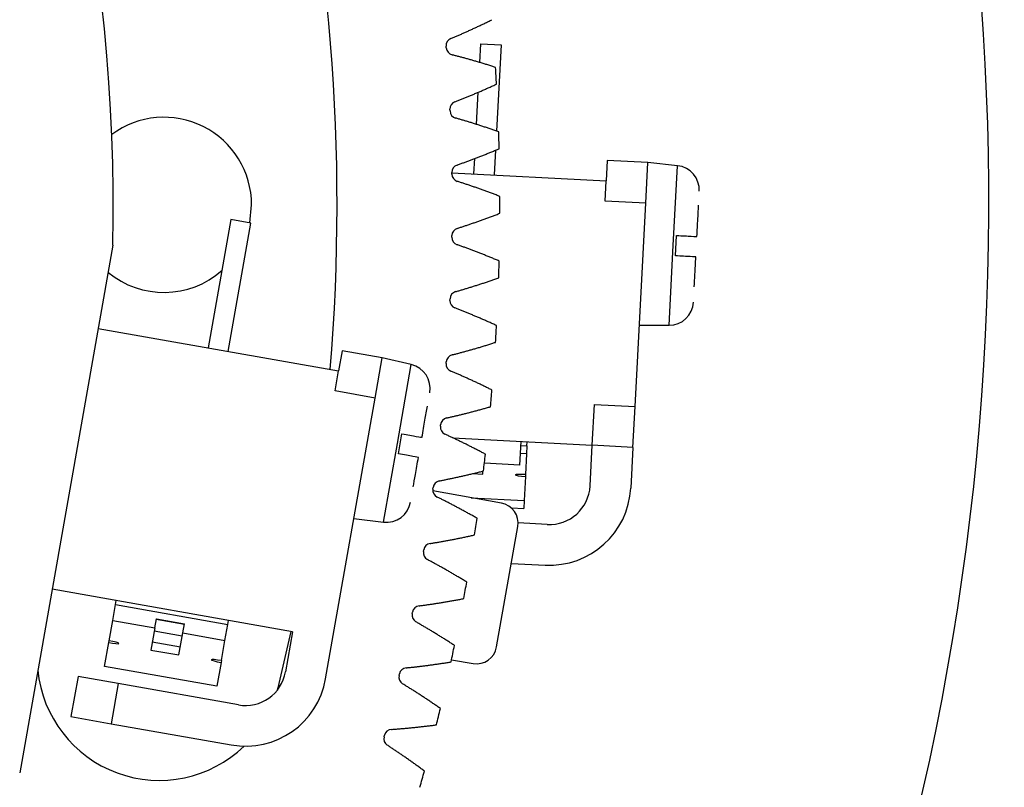
# Model space of a CAD drawing. Units: millimetres. Extents: x 12216 to 12513, y -7597 to -7387.
# Drawn here: x 12319 to 12329, y -7487 to -7479 of the extents above; entities that cross this region are included whole.
import ezdxf

# ---------------------------------------------------------------- set-up
doc = ezdxf.new("R2010")
doc.units = ezdxf.units.MM
doc.header["$LTSCALE"] = 10

msp = doc.modelspace()

# ---------------------------------------------------------------- linework, layer by layer
at = {"color": 7, "linetype": 'Continuous', "lineweight": 25}
for p, q in [((12323.36386, -7479.18602), (12323.36256, -7479.16872)), ((12323.71951, -7479.34072), (12323.72996, -7479.14135)), ((12323.72996, -7479.14135), (12323.94567, -7479.15266)), ((12323.94567, -7479.15266), (12323.89766, -7480.06859)), ((12323.6851, -7479.99728), (12323.70299, -7479.65598)), ((12323.40366, -7479.85467), (12323.40288, -7479.83734)), ((12323.65761, -7480.52186), (12323.66615, -7480.35892)), ((12323.88709, -7480.27026), (12323.87332, -7480.53316)), ((12325.07099, -7480.37963), (12325.05969, -7480.59534)), ((12325.5024, -7480.40224), (12325.07099, -7480.37963)), ((12325.47979, -7480.83365), (12325.5024, -7480.40224)), ((12325.81707, -7480.43531), (12325.5024, -7480.40224)), ((12323.42344, -7480.52422), (12323.42318, -7480.50686)), ((12323.42322, -7480.50957), (12325.05969, -7480.59534)), ((12325.04838, -7480.81104), (12325.05969, -7480.59534)), ((12321.2783, -7481.04176), (12321.29821, -7480.85046)), ((12325.47979, -7480.83365), (12325.04838, -7480.81104)), ((12325.36675, -7482.99069), (12325.47979, -7480.83365)), ((12321.07878, -7481.00658), (12320.83873, -7482.36797)), ((12321.05145, -7482.40548), (12321.2915, -7481.04408)), ((12321.2915, -7481.04408), (12321.07878, -7481.00658)), ((12323.42318, -7481.19405), (12323.42344, -7481.1767)), ((12325.79666, -7481.391), (12325.80796, -7481.17529)), ((12319.82454, -7481.27827), (12318.83786, -7486.87402)), ((12323.40288, -7481.86358), (12323.40366, -7481.84624)), ((12325.41196, -7482.12787), (12325.72836, -7482.12787)), ((12319.66878, -7482.16168), (12322.2214, -7482.61178)), ((12322.2589, -7482.39906), (12322.2214, -7482.61178)), ((12322.68434, -7482.47407), (12322.2589, -7482.39906)), ((12322.60933, -7482.89951), (12322.68434, -7482.47407)), ((12322.99263, -7482.54525), (12322.68434, -7482.47407)), ((12323.36256, -7482.5322), (12323.36386, -7482.51489)), ((12322.18389, -7482.82449), (12322.2214, -7482.61178)), ((12322.60933, -7482.89951), (12322.18389, -7482.82449)), ((12322.08421, -7485.87757), (12322.60933, -7482.89951)), ((12324.91273, -7483.39949), (12324.93534, -7482.96808)), ((12324.93534, -7482.96808), (12325.36675, -7482.99069)), ((12325.34414, -7483.4221), (12325.36675, -7482.99069)), ((12323.30226, -7483.19931), (12323.30407, -7483.18205)), ((12322.85591, -7483.49132), (12322.89341, -7483.2786)), ((12323.43244, -7483.32191), (12324.91273, -7483.39949)), ((12324.14465, -7483.61014), (12324.15776, -7483.35992)), ((12324.22021, -7483.40645), (12324.22248, -7483.36331)), ((12324.21571, -7483.49238), (12324.20429, -7483.71023)), ((12324.22021, -7483.40645), (12324.21571, -7483.49238)), ((12324.89012, -7483.8309), (12324.91273, -7483.39949)), ((12325.34414, -7483.4221), (12324.91273, -7483.39949)), ((12325.34414, -7483.4221), (12325.32153, -7483.8535)), ((12324.14465, -7483.61014), (12323.76887, -7483.59044)), ((12323.64325, -7483.70035), (12323.7503, -7483.70596)), ((12323.7503, -7483.70596), (12323.75196, -7483.67423)), ((12324.20327, -7483.7297), (12324.18985, -7483.9859)), ((12324.20429, -7483.71023), (12324.20327, -7483.7297)), ((12323.94832, -7484.01294), (12323.22183, -7483.88484)), ((12323.22203, -7483.86432), (12323.22436, -7483.84713)), ((12323.62794, -7483.95645), (12324.18985, -7483.9859)), ((12324.18985, -7483.9859), (12324.18534, -7484.07183)), ((12324.0552, -7484.06501), (12324.18534, -7484.07183)), ((12322.38428, -7484.17582), (12322.69832, -7484.21438)), ((12324.4361, -7484.23969), (12324.1268, -7484.22349)), ((12323.89849, -7485.53948), (12324.12353, -7484.26317)), ((12323.12194, -7484.52664), (12323.12478, -7484.50952)), ((12324.05492, -7484.65231), (12324.41349, -7484.6711)), ((12321.73379, -7485.37712), (12319.18117, -7484.92702)), ((12319.85437, -7485.08959), (12319.86187, -7485.04705)), ((12319.82448, -7485.25907), (12319.85437, -7485.08959)), ((12319.85437, -7485.08959), (12321.04559, -7485.29963)), ((12323.00208, -7485.18566), (12323.00543, -7485.16863)), ((12319.7866, -7485.4739), (12319.82448, -7485.25907)), ((12319.82448, -7485.25907), (12320.27119, -7485.33784)), ((12320.27119, -7485.33784), (12320.28848, -7485.23979)), ((12320.28747, -7485.2455), (12320.58528, -7485.29801)), ((12320.5853, -7485.29792), (12320.28749, -7485.24541)), ((12320.28848, -7485.23979), (12320.58629, -7485.2923)), ((12321.04559, -7485.29963), (12321.05309, -7485.25709)), ((12320.27119, -7485.33784), (12320.22993, -7485.57187)), ((12320.56288, -7485.42508), (12320.26507, -7485.37257)), ((12320.569, -7485.39035), (12320.58629, -7485.2923)), ((12321.01571, -7485.46911), (12321.04559, -7485.29963)), ((12321.71642, -7485.37405), (12321.57663, -7485.97146)), ((12321.73379, -7485.37712), (12321.65878, -7485.80255)), ((12319.78322, -7485.4931), (12319.7866, -7485.4739)), ((12320.52773, -7485.62438), (12320.569, -7485.39035)), ((12320.569, -7485.39035), (12321.01571, -7485.46911)), ((12320.97783, -7485.68394), (12321.01571, -7485.46911)), ((12319.73867, -7485.74575), (12319.78322, -7485.4931)), ((12320.22993, -7485.57187), (12320.52773, -7485.62438)), ((12320.54267, -7485.53964), (12320.24487, -7485.48713)), ((12320.97783, -7485.68394), (12320.97444, -7485.70315)), ((12323.41948, -7485.67435), (12323.64826, -7485.71469)), ((12320.92989, -7485.9558), (12319.73867, -7485.74575)), ((12320.97444, -7485.70315), (12320.92989, -7485.9558)), ((12319.45658, -7485.85291), (12319.38156, -7486.27835)), ((12319.88201, -7485.92793), (12319.45658, -7485.85291)), ((12322.86256, -7485.84081), (12322.86642, -7485.82388)), ((12319.88201, -7485.92793), (12319.807, -7486.35336)), ((12321.15832, -7486.15297), (12319.88201, -7485.92793)), ((12321.57663, -7485.97146), (12321.56947, -7485.9989)), ((12319.38156, -7486.27835), (12319.807, -7486.35336)), ((12319.807, -7486.35336), (12321.08331, -7486.57841)), ((12322.7035, -7486.49148), (12322.70787, -7486.47468))]:
    msp.add_line(p, q, dxfattribs=at)
at = {"color": 8, "linetype": 'Continuous', "lineweight": 25}
for p, q in [((12325.77271, -7481.28159), (12325.81707, -7480.43531)), ((12325.72836, -7482.12787), (12325.77271, -7481.28159)), ((12322.84548, -7483.37981), (12322.99263, -7482.54525)), ((12322.69832, -7484.21438), (12322.84548, -7483.37981)), ((12324.21571, -7483.49238), (12324.151, -7483.48899)), ((12324.1555, -7483.40306), (12324.22021, -7483.40645))]:
    msp.add_line(p, q, dxfattribs=at)
at = {"color": 7, "linetype": 'Continuous', "lineweight": 25, "flags": 128}
for points in [[(12324.20429, -7483.71023), (12324.16298, -7483.7088), (12324.12788, -7483.70908), (12324.10434, -7483.71102), (12324.09593, -7483.71431), (12324.10395, -7483.71847), (12324.12716, -7483.72285), (12324.16204, -7483.7268), (12324.20327, -7483.7297)], [(12319.78322, -7485.4931), (12319.82405, -7485.49955), (12319.85892, -7485.50355), (12319.88253, -7485.5045), (12319.89127, -7485.50225), (12319.88382, -7485.49715), (12319.86132, -7485.48997), (12319.82718, -7485.4818), (12319.7866, -7485.4739)], [(12320.97783, -7485.68394), (12320.937, -7485.6775), (12320.90212, -7485.67349), (12320.87852, -7485.67254), (12320.86978, -7485.67479), (12320.87722, -7485.67989), (12320.89973, -7485.68707), (12320.93387, -7485.69524), (12320.97444, -7485.70315)]]:
    msp.add_lwpolyline(points, dxfattribs=at)
at = {"color": 7, "linetype": 'Continuous', "lineweight": 25}
for radius in [34.56, 34.344]:
    msp.add_circle((12301.03741, -7480.85046), radius, dxfattribs=at)
for centre, radius, start, end in [((12301.03741, -7480.85046), 28.08, 180, 68.805292), ((12301.03741, -7480.85046), 18.792, 358.695506, 54.011075), ((12301.03741, -7480.85046), 21.168, 355.269282, 14), ((12323.44441, -7479.16255), 0.08208, 112.78794, 184.307923), ((12323.44571, -7479.17992), 0.08208, 184.263505, 255.783488), ((12301.03741, -7480.85046), 22.896, 3.205526, 3.651617), ((12323.48488, -7479.83362), 0.08208, 111.073655, 182.593638), ((12320.36941, -7480.85046), 0.9288, 0, 126.6766), ((12323.48566, -7479.85102), 0.08208, 182.549219, 254.069202), ((12301.03741, -7480.85046), 22.896, 1.49124, 1.937331), ((12323.50525, -7480.5056), 0.08208, 109.359369, 180.879352), ((12325.78997, -7480.69309), 0.2592, 357, 84), ((12323.50551, -7480.52302), 0.08208, 180.834934, 252.354917), ((12301.03741, -7480.85046), 22.896, 359.776954, 0.223046), ((12323.50525, -7481.19531), 0.08208, 179.120648, 250.640631), ((12323.50551, -7481.17789), 0.08208, 107.645083, 179.165066), ((12301.03741, -7480.85046), 22.896, 358.062669, 358.50876), ((12320.36941, -7480.85046), 0.9288, 230.149225, 311.382235), ((12323.48566, -7481.84989), 0.08208, 105.930798, 177.450781), ((12323.48488, -7481.86729), 0.08208, 177.406362, 248.926345), ((12325.72836, -7481.86867), 0.2592, 270, 357), ((12301.03741, -7480.85046), 22.896, 356.348383, 356.794474), ((12323.44571, -7482.52099), 0.08208, 104.216512, 175.736495), ((12322.93432, -7482.7978), 0.2592, 350, 77), ((12323.44441, -7482.53836), 0.08208, 175.692077, 247.21206), ((12301.03741, -7480.85046), 22.896, 354.634097, 355.080188), ((12323.38571, -7483.1906), 0.08208, 102.502226, 174.022209), ((12323.38389, -7483.20792), 0.08208, 173.977791, 245.497774), ((12301.03741, -7480.85046), 22.896, 352.919812, 353.365903), ((12323.3057, -7483.85811), 0.08208, 100.78794, 172.307923), ((12323.30336, -7483.87537), 0.08208, 172.263505, 243.783488), ((12324.45871, -7483.80829), 0.864, 267, 357), ((12324.45871, -7483.80829), 0.432, 267, 357), ((12322.72991, -7483.95711), 0.2592, 263, 350), ((12323.91082, -7484.22566), 0.216, 350, 80), ((12301.03741, -7480.85046), 22.896, 351.205526, 351.651617), ((12323.2029, -7484.54012), 0.08208, 170.549219, 242.069202), ((12323.20576, -7484.52293), 0.08208, 99.073655, 170.593638), ((12301.03741, -7480.85046), 22.896, 349.49124, 349.937331), ((12323.08597, -7485.18446), 0.08208, 97.359369, 168.879352), ((12323.0826, -7485.20156), 0.08208, 168.834934, 240.354917), ((12301.03741, -7480.85046), 22.896, 347.776954, 348.223046), ((12323.68577, -7485.50197), 0.216, 260, 350), ((12320.31913, -7485.65793), 1.296, 185.709097, 313.922958), ((12322.94645, -7485.84212), 0.08208, 95.645083, 167.165066), ((12321.23334, -7485.72754), 0.864, 260, 350), ((12321.23334, -7485.72754), 0.432, 260, 350), ((12322.94257, -7485.8591), 0.08208, 167.120648, 238.640631), ((12301.03741, -7480.85046), 22.896, 346.062669, 346.50876), ((12322.78732, -7486.4953), 0.08208, 93.930798, 165.450781), ((12322.78293, -7486.51216), 0.08208, 165.406362, 236.926345), ((12301.03741, -7480.85046), 22.896, 344.348383, 344.794474)]:
    msp.add_arc(centre, radius, start, end, dxfattribs=at)
for points, knots in [([(12323.41262, -7479.08688), (12323.41824, -7479.08452), (12323.42955, -7479.07975), (12323.44657, -7479.07252), (12323.46373, -7479.06518), (12323.481, -7479.05774), (12323.49838, -7479.0502), (12323.51588, -7479.04256), (12323.53348, -7479.03481), (12323.5512, -7479.02696), (12323.56903, -7479.019), (12323.58698, -7479.01094), (12323.60503, -7479.00277), (12323.62319, -7478.99449), (12323.64146, -7478.98611), (12323.65984, -7478.97762), (12323.67833, -7478.96902), (12323.69692, -7478.96031), (12323.71563, -7478.95149), (12323.73444, -7478.94256), (12323.75336, -7478.93352), (12323.77238, -7478.92437), (12323.79151, -7478.91511), (12323.81074, -7478.90573), (12323.82994, -7478.89631), (12323.84272, -7478.89), (12323.84906, -7478.88686)], [0.28640664, 0.28640664, 0.28640664, 0.28640664, 0.313594265, 0.341113259, 0.368846362, 0.396793573, 0.424954893, 0.453330322, 0.48191986, 0.510723506, 0.539741261, 0.568973124, 0.598419096, 0.628079177, 0.657953367, 0.688041665, 0.718344072, 0.748860588, 0.779591212, 0.810535945, 0.841694787, 0.873067737, 0.904654797, 0.936455964, 0.968471241, 1, 1, 1, 1]), ([(12323.88693, -7479.39222), (12323.8802, -7479.39006), (12323.86662, -7479.38572), (12323.84623, -7479.37927), (12323.82581, -7479.37287), (12323.80552, -7479.36656), (12323.78534, -7479.36034), (12323.76529, -7479.35422), (12323.74536, -7479.3482), (12323.72555, -7479.34227), (12323.70586, -7479.33643), (12323.6863, -7479.33068), (12323.66686, -7479.32502), (12323.64754, -7479.31946), (12323.62835, -7479.31398), (12323.60928, -7479.3086), (12323.59034, -7479.3033), (12323.57152, -7479.29809), (12323.55283, -7479.29296), (12323.53426, -7479.28792), (12323.51582, -7479.28297), (12323.49751, -7479.27811), (12323.47932, -7479.27332), (12323.46126, -7479.26862), (12323.44336, -7479.26401), (12323.43147, -7479.26099), (12323.42555, -7479.25949)], [0.08783342, 0.08783342, 0.08783342, 0.08783342, 0.119362179, 0.151377456, 0.183178623, 0.214765683, 0.246138633, 0.277297475, 0.308242208, 0.338972832, 0.369489348, 0.399791755, 0.429880053, 0.459754243, 0.489414324, 0.518860296, 0.54809216, 0.577109914, 0.605913561, 0.634503098, 0.662878527, 0.691039847, 0.718987058, 0.746720161, 0.774239155, 0.80142678, 0.80142678, 0.80142678, 0.80142678]), ([(12323.45536, -7479.75703), (12323.46105, -7479.75484), (12323.4725, -7479.75041), (12323.48973, -7479.7437), (12323.5071, -7479.73688), (12323.52458, -7479.72996), (12323.54218, -7479.72294), (12323.5599, -7479.71582), (12323.57773, -7479.7086), (12323.59568, -7479.70128), (12323.61374, -7479.69386), (12323.63191, -7479.68634), (12323.6502, -7479.67871), (12323.6686, -7479.67099), (12323.68711, -7479.66315), (12323.70574, -7479.65522), (12323.72448, -7479.64717), (12323.74333, -7479.63903), (12323.76228, -7479.63077), (12323.78135, -7479.62241), (12323.80053, -7479.61394), (12323.81982, -7479.60536), (12323.83922, -7479.59668), (12323.85873, -7479.58788), (12323.8782, -7479.57904), (12323.89116, -7479.57311), (12323.89759, -7479.57016)], [0.28640664, 0.28640664, 0.28640664, 0.28640664, 0.313594265, 0.341113259, 0.368846362, 0.396793573, 0.424954893, 0.453330322, 0.48191986, 0.510723506, 0.539741261, 0.568973124, 0.598419096, 0.628079177, 0.657953367, 0.688041665, 0.718344072, 0.748860588, 0.779591212, 0.810535945, 0.841694787, 0.873067737, 0.904654797, 0.936455964, 0.968471241, 1, 1, 1, 1]), ([(12323.92033, -7480.07643), (12323.91366, -7480.07407), (12323.90022, -7480.06933), (12323.88003, -7480.06227), (12323.85982, -7480.05525), (12323.83972, -7480.04834), (12323.81974, -7480.04153), (12323.79988, -7480.03481), (12323.78013, -7480.02819), (12323.76051, -7480.02167), (12323.74101, -7480.01524), (12323.72162, -7480.00891), (12323.70236, -7480.00268), (12323.68322, -7479.99654), (12323.6642, -7479.99049), (12323.6453, -7479.98453), (12323.62653, -7479.97867), (12323.60788, -7479.9729), (12323.58935, -7479.96722), (12323.57094, -7479.96163), (12323.55265, -7479.95613), (12323.5345, -7479.95071), (12323.51646, -7479.94539), (12323.49855, -7479.94015), (12323.48079, -7479.93501), (12323.46899, -7479.93163), (12323.46313, -7479.92995)], [0.08783342, 0.08783342, 0.08783342, 0.08783342, 0.119362179, 0.151377456, 0.183178623, 0.214765683, 0.246138633, 0.277297475, 0.308242208, 0.338972832, 0.369489348, 0.399791755, 0.429880053, 0.459754243, 0.489414324, 0.518860296, 0.54809216, 0.577109914, 0.605913561, 0.634503098, 0.662878527, 0.691039847, 0.718987058, 0.746720161, 0.774239155, 0.80142678, 0.80142678, 0.80142678, 0.80142678]), ([(12323.47804, -7480.42816), (12323.48379, -7480.42614), (12323.49536, -7480.42206), (12323.51279, -7480.41586), (12323.53035, -7480.40957), (12323.54804, -7480.40317), (12323.56584, -7480.39668), (12323.58376, -7480.3901), (12323.6018, -7480.38342), (12323.61996, -7480.37664), (12323.63823, -7480.36976), (12323.65663, -7480.36279), (12323.67513, -7480.35571), (12323.69376, -7480.34854), (12323.7125, -7480.34126), (12323.73135, -7480.33388), (12323.75032, -7480.32641), (12323.7694, -7480.31883), (12323.7886, -7480.31114), (12323.80791, -7480.30335), (12323.82734, -7480.29546), (12323.84687, -7480.28747), (12323.86652, -7480.27936), (12323.88629, -7480.27115), (12323.90601, -7480.2629), (12323.91915, -7480.25736), (12323.92566, -7480.25461)], [0.28640664, 0.28640664, 0.28640664, 0.28640664, 0.313594265, 0.341113259, 0.368846362, 0.396793573, 0.424954893, 0.453330322, 0.48191986, 0.510723506, 0.539741261, 0.568973124, 0.598419096, 0.628079177, 0.657953367, 0.688041665, 0.718344072, 0.748860588, 0.779591212, 0.810535945, 0.841694787, 0.873067737, 0.904654797, 0.936455964, 0.968471241, 1, 1, 1, 1]), ([(12323.93324, -7480.76133), (12323.92665, -7480.75877), (12323.91335, -7480.75363), (12323.89339, -7480.74597), (12323.87339, -7480.73835), (12323.85351, -7480.73084), (12323.83374, -7480.72343), (12323.81409, -7480.71612), (12323.79455, -7480.70892), (12323.77513, -7480.70181), (12323.75583, -7480.69481), (12323.73665, -7480.6879), (12323.71758, -7480.68109), (12323.69863, -7480.67438), (12323.6798, -7480.66776), (12323.66109, -7480.66125), (12323.6425, -7480.65482), (12323.62403, -7480.6485), (12323.60567, -7480.64226), (12323.58744, -7480.63613), (12323.56933, -7480.63008), (12323.55134, -7480.62413), (12323.53347, -7480.61826), (12323.51573, -7480.61249), (12323.49813, -7480.60682), (12323.48644, -7480.60309), (12323.48063, -7480.60124)], [0.08783342, 0.08783342, 0.08783342, 0.08783342, 0.119362179, 0.151377456, 0.183178623, 0.214765683, 0.246138633, 0.277297475, 0.308242208, 0.338972832, 0.369489348, 0.399791755, 0.429880053, 0.459754243, 0.489414324, 0.518860296, 0.54809216, 0.577109914, 0.605913561, 0.634503098, 0.662878527, 0.691039847, 0.718987058, 0.746720161, 0.774239155, 0.80142678, 0.80142678, 0.80142678, 0.80142678]), ([(12326.02366, -7481.1866), (12326.02704, -7481.12229), (12326.03375, -7480.99421), (12326.03869, -7480.89999), (12326.04114, -7480.85308)], [0, 0, 0, 0, 0.50214067, 1, 1, 1, 1]), ([(12323.48063, -7481.09967), (12323.48644, -7481.09783), (12323.49813, -7481.09409), (12323.51573, -7481.08842), (12323.53347, -7481.08265), (12323.55134, -7481.07679), (12323.56933, -7481.07083), (12323.58744, -7481.06479), (12323.60567, -7481.05865), (12323.62403, -7481.05242), (12323.6425, -7481.04609), (12323.66109, -7481.03967), (12323.6798, -7481.03315), (12323.69863, -7481.02654), (12323.71758, -7481.01982), (12323.73665, -7481.01302), (12323.75583, -7481.00611), (12323.77513, -7480.9991), (12323.79455, -7480.992), (12323.81409, -7480.98479), (12323.83374, -7480.97748), (12323.85351, -7480.97007), (12323.87339, -7480.96256), (12323.89339, -7480.95495), (12323.91335, -7480.94729), (12323.92665, -7480.94215), (12323.93324, -7480.93959)], [0.28640664, 0.28640664, 0.28640664, 0.28640664, 0.313594265, 0.341113259, 0.368846362, 0.396793573, 0.424954893, 0.453330322, 0.48191986, 0.510723506, 0.539741261, 0.568973124, 0.598419096, 0.628079177, 0.657953367, 0.688041665, 0.718344072, 0.748860588, 0.779591212, 0.810535945, 0.841694787, 0.873067737, 0.904654797, 0.936455964, 0.968471241, 1, 1, 1, 1]), ([(12325.80796, -7481.17529), (12325.86861, -7481.17847), (12325.92391, -7481.18137), (12326.00215, -7481.18547), (12326.02366, -7481.1866), (12326.02366, -7481.1866)], [0, 0, 0, 0, 0.5, 0.5, 1, 1, 1, 1]), ([(12323.92566, -7481.44631), (12323.91915, -7481.44355), (12323.90601, -7481.43801), (12323.88629, -7481.42976), (12323.86652, -7481.42155), (12323.84687, -7481.41345), (12323.82734, -7481.40545), (12323.80791, -7481.39756), (12323.7886, -7481.38977), (12323.7694, -7481.38209), (12323.75032, -7481.37451), (12323.73135, -7481.36703), (12323.7125, -7481.35965), (12323.69376, -7481.35238), (12323.67513, -7481.3452), (12323.65663, -7481.33813), (12323.63823, -7481.33115), (12323.61996, -7481.32428), (12323.6018, -7481.3175), (12323.58376, -7481.31082), (12323.56584, -7481.30423), (12323.54804, -7481.29774), (12323.53035, -7481.29135), (12323.51279, -7481.28505), (12323.49536, -7481.27885), (12323.48379, -7481.27477), (12323.47804, -7481.27275)], [0.08783342, 0.08783342, 0.08783342, 0.08783342, 0.119362179, 0.151377456, 0.183178623, 0.214765683, 0.246138633, 0.277297475, 0.308242208, 0.338972832, 0.369489348, 0.399791755, 0.429880053, 0.459754243, 0.489414324, 0.518860296, 0.54809216, 0.577109914, 0.605913561, 0.634503098, 0.662878527, 0.691039847, 0.718987058, 0.746720161, 0.774239155, 0.80142678, 0.80142678, 0.80142678, 0.80142678]), ([(12326.01236, -7481.4023), (12326.01236, -7481.4023), (12325.99098, -7481.40118), (12325.91252, -7481.39707), (12325.85733, -7481.39418), (12325.79666, -7481.391)], [0, 0, 0, 0, 0.5, 0.5, 1, 1, 1, 1]), ([(12325.99571, -7481.7201), (12325.99791, -7481.67799), (12326.00261, -7481.58842), (12326.00898, -7481.46677), (12326.01236, -7481.4023)], [0, 0, 0, 0, 0.47004437, 1, 1, 1, 1]), ([(12323.46313, -7481.77096), (12323.46899, -7481.76929), (12323.48079, -7481.76591), (12323.49855, -7481.76076), (12323.51646, -7481.75553), (12323.5345, -7481.7502), (12323.55265, -7481.74479), (12323.57094, -7481.73929), (12323.58935, -7481.7337), (12323.60788, -7481.72802), (12323.62653, -7481.72224), (12323.6453, -7481.71638), (12323.6642, -7481.71043), (12323.68322, -7481.70438), (12323.70236, -7481.69824), (12323.72162, -7481.692), (12323.74101, -7481.68567), (12323.76051, -7481.67925), (12323.78013, -7481.67272), (12323.79988, -7481.6661), (12323.81974, -7481.65939), (12323.83972, -7481.65257), (12323.85982, -7481.64566), (12323.88003, -7481.63865), (12323.90022, -7481.63159), (12323.91366, -7481.62685), (12323.92033, -7481.62449)], [0.28640664, 0.28640664, 0.28640664, 0.28640664, 0.313594265, 0.341113259, 0.368846362, 0.396793573, 0.424954893, 0.453330322, 0.48191986, 0.510723506, 0.539741261, 0.568973124, 0.598419096, 0.628079177, 0.657953367, 0.688041665, 0.718344072, 0.748860588, 0.779591212, 0.810535945, 0.841694787, 0.873067737, 0.904654797, 0.936455964, 0.968471241, 1, 1, 1, 1]), ([(12323.89759, -7482.13075), (12323.89116, -7482.1278), (12323.8782, -7482.12188), (12323.85873, -7482.11303), (12323.83922, -7482.10424), (12323.81982, -7482.09555), (12323.80053, -7482.08697), (12323.78135, -7482.0785), (12323.76228, -7482.07014), (12323.74333, -7482.06189), (12323.72448, -7482.05374), (12323.70574, -7482.0457), (12323.68711, -7482.03776), (12323.6686, -7482.02993), (12323.6502, -7482.0222), (12323.63191, -7482.01458), (12323.61374, -7482.00705), (12323.59568, -7481.99963), (12323.57773, -7481.99231), (12323.5599, -7481.98509), (12323.54218, -7481.97798), (12323.52458, -7481.97096), (12323.5071, -7481.96404), (12323.48973, -7481.95722), (12323.4725, -7481.9505), (12323.46105, -7481.94608), (12323.45536, -7481.94388)], [0.08783342, 0.08783342, 0.08783342, 0.08783342, 0.119362179, 0.151377456, 0.183178623, 0.214765683, 0.246138633, 0.277297475, 0.308242208, 0.338972832, 0.369489348, 0.399791755, 0.429880053, 0.459754243, 0.489414324, 0.518860296, 0.54809216, 0.577109914, 0.605913561, 0.634503098, 0.662878527, 0.691039847, 0.718987058, 0.746720161, 0.774239155, 0.80142678, 0.80142678, 0.80142678, 0.80142678]), ([(12323.42555, -7482.44143), (12323.43147, -7482.43993), (12323.44336, -7482.4369), (12323.46126, -7482.43229), (12323.47932, -7482.42759), (12323.49751, -7482.42281), (12323.51582, -7482.41794), (12323.53426, -7482.41299), (12323.55283, -7482.40795), (12323.57152, -7482.40283), (12323.59034, -7482.39762), (12323.60928, -7482.39232), (12323.62835, -7482.38693), (12323.64754, -7482.38146), (12323.66686, -7482.37589), (12323.6863, -7482.37023), (12323.70586, -7482.36449), (12323.72555, -7482.35865), (12323.74536, -7482.35271), (12323.76529, -7482.34669), (12323.78534, -7482.34057), (12323.80552, -7482.33436), (12323.82581, -7482.32805), (12323.84623, -7482.32164), (12323.86662, -7482.31519), (12323.8802, -7482.31085), (12323.88693, -7482.30869)], [0.28640664, 0.28640664, 0.28640664, 0.28640664, 0.313594265, 0.341113259, 0.368846362, 0.396793573, 0.424954893, 0.453330322, 0.48191986, 0.510723506, 0.539741261, 0.568973124, 0.598419096, 0.628079177, 0.657953367, 0.688041665, 0.718344072, 0.748860588, 0.779591212, 0.810535945, 0.841694787, 0.873067737, 0.904654797, 0.936455964, 0.968471241, 1, 1, 1, 1]), ([(12323.84906, -7482.81405), (12323.84272, -7482.81091), (12323.82994, -7482.8046), (12323.81074, -7482.79518), (12323.79151, -7482.7858), (12323.77238, -7482.77654), (12323.75336, -7482.76739), (12323.73444, -7482.75835), (12323.71563, -7482.74942), (12323.69692, -7482.7406), (12323.67833, -7482.7319), (12323.65984, -7482.7233), (12323.64146, -7482.71481), (12323.62319, -7482.70642), (12323.60503, -7482.69815), (12323.58698, -7482.68998), (12323.56903, -7482.68192), (12323.5512, -7482.67396), (12323.53348, -7482.66611), (12323.51588, -7482.65836), (12323.49838, -7482.65071), (12323.481, -7482.64317), (12323.46373, -7482.63573), (12323.44657, -7482.62839), (12323.42955, -7482.62116), (12323.41824, -7482.6164), (12323.41262, -7482.61404)], [0.08783342, 0.08783342, 0.08783342, 0.08783342, 0.119362179, 0.151377456, 0.183178623, 0.214765683, 0.246138633, 0.277297475, 0.308242208, 0.338972832, 0.369489348, 0.399791755, 0.429880053, 0.459754243, 0.489414324, 0.518860296, 0.54809216, 0.577109914, 0.605913561, 0.634503098, 0.662878527, 0.691039847, 0.718987058, 0.746720161, 0.774239155, 0.80142678, 0.80142678, 0.80142678, 0.80142678]), ([(12323.10613, -7483.31611), (12323.11731, -7483.25269), (12323.13959, -7483.12638), (12323.15597, -7483.03347), (12323.16413, -7482.98721)], [0, 0, 0, 0, 0.50214067, 1, 1, 1, 1]), ([(12323.36794, -7483.11047), (12323.37389, -7483.10915), (12323.38587, -7483.10648), (12323.40391, -7483.1024), (12323.4221, -7483.09825), (12323.44042, -7483.09401), (12323.45887, -7483.08969), (12323.47745, -7483.08529), (12323.49616, -7483.08081), (12323.515, -7483.07625), (12323.53396, -7483.07161), (12323.55305, -7483.06688), (12323.57227, -7483.06206), (12323.59162, -7483.05716), (12323.61109, -7483.05218), (12323.6307, -7483.0471), (12323.65042, -7483.04195), (12323.67027, -7483.0367), (12323.69025, -7483.03136), (12323.71035, -7483.02593), (12323.73058, -7483.02042), (12323.75093, -7483.01481), (12323.77141, -7483.00911), (12323.79201, -7483.00332), (12323.81258, -7482.99748), (12323.82628, -7482.99355), (12323.83308, -7482.9916)], [0.28640664, 0.28640664, 0.28640664, 0.28640664, 0.313594265, 0.341113259, 0.368846362, 0.396793573, 0.424954893, 0.453330322, 0.48191986, 0.510723506, 0.539741261, 0.568973124, 0.598419096, 0.628079177, 0.657953367, 0.688041665, 0.718344072, 0.748860588, 0.779591212, 0.810535945, 0.841694787, 0.873067737, 0.904654797, 0.936455964, 0.968471241, 1, 1, 1, 1]), ([(12322.89341, -7483.2786), (12322.95323, -7483.28915), (12323.00776, -7483.29876), (12323.08491, -7483.31237), (12323.10613, -7483.31611), (12323.10613, -7483.31611)], [0, 0, 0, 0, 0.5, 0.5, 1, 1, 1, 1]), ([(12323.78011, -7483.49559), (12323.77387, -7483.49227), (12323.76128, -7483.48557), (12323.74237, -7483.47558), (12323.72343, -7483.46564), (12323.70458, -7483.45581), (12323.68584, -7483.44609), (12323.6672, -7483.43649), (12323.64867, -7483.427), (12323.63024, -7483.41763), (12323.61191, -7483.40837), (12323.59369, -7483.39922), (12323.57557, -7483.39018), (12323.55756, -7483.38126), (12323.53965, -7483.37244), (12323.52185, -7483.36374), (12323.50416, -7483.35514), (12323.48658, -7483.34665), (12323.4691, -7483.33827), (12323.45173, -7483.33), (12323.43447, -7483.32184), (12323.41732, -7483.31378), (12323.40028, -7483.30583), (12323.38335, -7483.29798), (12323.36655, -7483.29024), (12323.35539, -7483.28514), (12323.34985, -7483.28261)], [0.08783342, 0.08783342, 0.08783342, 0.08783342, 0.119362179, 0.151377456, 0.183178623, 0.214765683, 0.246138633, 0.277297475, 0.308242208, 0.338972832, 0.369489348, 0.399791755, 0.429880053, 0.459754243, 0.489414324, 0.518860296, 0.54809216, 0.577109914, 0.605913561, 0.634503098, 0.662878527, 0.691039847, 0.718987058, 0.746720161, 0.774239155, 0.80142678, 0.80142678, 0.80142678, 0.80142678]), ([(12323.06862, -7483.52883), (12323.06862, -7483.52883), (12323.04754, -7483.52511), (12322.97017, -7483.51147), (12322.91574, -7483.50187), (12322.85591, -7483.49132)], [0, 0, 0, 0, 0.5, 0.5, 1, 1, 1, 1]), ([(12323.01336, -7483.84222), (12323.02068, -7483.8007), (12323.03626, -7483.71237), (12323.05741, -7483.5924), (12323.06862, -7483.52883)], [0, 0, 0, 0, 0.47004437, 1, 1, 1, 1]), ([(12323.29034, -7483.77748), (12323.29633, -7483.77634), (12323.30838, -7483.77403), (12323.32653, -7483.7705), (12323.34484, -7483.76689), (12323.36328, -7483.7632), (12323.38185, -7483.75944), (12323.40055, -7483.7556), (12323.41939, -7483.75168), (12323.43835, -7483.74768), (12323.45745, -7483.74361), (12323.47667, -7483.73945), (12323.49603, -7483.73521), (12323.51551, -7483.73089), (12323.53513, -7483.72649), (12323.55487, -7483.72201), (12323.57474, -7483.71744), (12323.59474, -7483.71279), (12323.61487, -7483.70805), (12323.63513, -7483.70323), (12323.65551, -7483.69832), (12323.67602, -7483.69333), (12323.69666, -7483.68824), (12323.71742, -7483.68307), (12323.73816, -7483.67785), (12323.75197, -7483.67433), (12323.75882, -7483.67258)], [0.28640664, 0.28640664, 0.28640664, 0.28640664, 0.313594265, 0.341113259, 0.368846362, 0.396793573, 0.424954893, 0.453330322, 0.48191986, 0.510723506, 0.539741261, 0.568973124, 0.598419096, 0.628079177, 0.657953367, 0.688041665, 0.718344072, 0.748860588, 0.779591212, 0.810535945, 0.841694787, 0.873067737, 0.904654797, 0.936455964, 0.968471241, 1, 1, 1, 1]), ([(12323.6908, -7484.17477), (12323.68466, -7484.17125), (12323.67228, -7484.16419), (12323.65368, -7484.15364), (12323.63504, -7484.14313), (12323.6165, -7484.13274), (12323.59806, -7484.12247), (12323.57971, -7484.11231), (12323.56147, -7484.10227), (12323.54333, -7484.09235), (12323.52528, -7484.08255), (12323.50734, -7484.07286), (12323.4895, -7484.06328), (12323.47177, -7484.05382), (12323.45413, -7484.04448), (12323.4366, -7484.03524), (12323.41918, -7484.02612), (12323.40185, -7484.01711), (12323.38464, -7484.00821), (12323.36752, -7483.99943), (12323.35051, -7483.99075), (12323.33361, -7483.98218), (12323.31682, -7483.97372), (12323.30013, -7483.96537), (12323.28357, -7483.95714), (12323.27257, -7483.9517), (12323.2671, -7483.94901)], [0.08783342, 0.08783342, 0.08783342, 0.08783342, 0.119362179, 0.151377456, 0.183178623, 0.214765683, 0.246138633, 0.277297475, 0.308242208, 0.338972832, 0.369489348, 0.399791755, 0.429880053, 0.459754243, 0.489414324, 0.518860296, 0.54809216, 0.577109914, 0.605913561, 0.634503098, 0.662878527, 0.691039847, 0.718987058, 0.746720161, 0.774239155, 0.80142678, 0.80142678, 0.80142678, 0.80142678]), ([(12323.19281, -7484.44188), (12323.19883, -7484.44092), (12323.21095, -7484.43897), (12323.2292, -7484.43598), (12323.24761, -7484.43292), (12323.26615, -7484.42979), (12323.28482, -7484.42658), (12323.30363, -7484.4233), (12323.32258, -7484.41995), (12323.34165, -7484.41652), (12323.36086, -7484.41302), (12323.3802, -7484.40944), (12323.39968, -7484.40578), (12323.41928, -7484.40205), (12323.43902, -7484.39824), (12323.45889, -7484.39435), (12323.47889, -7484.39037), (12323.49902, -7484.38632), (12323.51928, -7484.38219), (12323.53967, -7484.37798), (12323.56019, -7484.37368), (12323.58084, -7484.3693), (12323.60162, -7484.36484), (12323.62253, -7484.36029), (12323.64342, -7484.35569), (12323.65733, -7484.35259), (12323.66423, -7484.35104)], [0.28640664, 0.28640664, 0.28640664, 0.28640664, 0.313594265, 0.341113259, 0.368846362, 0.396793573, 0.424954893, 0.453330322, 0.48191986, 0.510723506, 0.539741261, 0.568973124, 0.598419096, 0.628079177, 0.657953367, 0.688041665, 0.718344072, 0.748860588, 0.779591212, 0.810535945, 0.841694787, 0.873067737, 0.904654797, 0.936455964, 0.968471241, 1, 1, 1, 1]), ([(12323.58121, -7484.85097), (12323.57518, -7484.84727), (12323.56302, -7484.83984), (12323.54474, -7484.82874), (12323.52642, -7484.81767), (12323.5082, -7484.80673), (12323.49007, -7484.79591), (12323.47204, -7484.78522), (12323.45411, -7484.77464), (12323.43627, -7484.76418), (12323.41853, -7484.75384), (12323.40089, -7484.74362), (12323.38334, -7484.73351), (12323.3659, -7484.72352), (12323.34855, -7484.71365), (12323.3313, -7484.7039), (12323.31416, -7484.69426), (12323.29711, -7484.68474), (12323.28017, -7484.67533), (12323.26333, -7484.66603), (12323.24658, -7484.65685), (12323.22995, -7484.64778), (12323.21341, -7484.63882), (12323.19698, -7484.62998), (12323.18068, -7484.62125), (12323.16984, -7484.61549), (12323.16446, -7484.61264)], [0.08783342, 0.08783342, 0.08783342, 0.08783342, 0.119362179, 0.151377456, 0.183178623, 0.214765683, 0.246138633, 0.277297475, 0.308242208, 0.338972832, 0.369489348, 0.399791755, 0.429880053, 0.459754243, 0.489414324, 0.518860296, 0.54809216, 0.577109914, 0.605913561, 0.634503098, 0.662878527, 0.691039847, 0.718987058, 0.746720161, 0.774239155, 0.80142678, 0.80142678, 0.80142678, 0.80142678]), ([(12323.07546, -7485.10306), (12323.08151, -7485.10228), (12323.09367, -7485.10069), (12323.112, -7485.09825), (12323.13049, -7485.09574), (12323.14912, -7485.09317), (12323.16789, -7485.09052), (12323.18678, -7485.08781), (12323.20582, -7485.08502), (12323.22499, -7485.08217), (12323.24429, -7485.07924), (12323.26373, -7485.07624), (12323.28331, -7485.07317), (12323.30302, -7485.07002), (12323.32286, -7485.0668), (12323.34284, -7485.06351), (12323.36294, -7485.06014), (12323.38319, -7485.05669), (12323.40356, -7485.05317), (12323.42407, -7485.04956), (12323.44471, -7485.04588), (12323.46549, -7485.04212), (12323.48639, -7485.03828), (12323.50743, -7485.03436), (12323.52844, -7485.03039), (12323.54244, -7485.0277), (12323.54938, -7485.02636)], [0.28640664, 0.28640664, 0.28640664, 0.28640664, 0.313594265, 0.341113259, 0.368846362, 0.396793573, 0.424954893, 0.453330322, 0.48191986, 0.510723506, 0.539741261, 0.568973124, 0.598419096, 0.628079177, 0.657953367, 0.688041665, 0.718344072, 0.748860588, 0.779591212, 0.810535945, 0.841694787, 0.873067737, 0.904654797, 0.936455964, 0.968471241, 1, 1, 1, 1]), ([(12323.45144, -7485.52358), (12323.44553, -7485.51971), (12323.43359, -7485.51192), (12323.41566, -7485.50027), (12323.39768, -7485.48867), (12323.37979, -7485.47719), (12323.362, -7485.46583), (12323.34429, -7485.4546), (12323.32668, -7485.44349), (12323.30916, -7485.4325), (12323.29174, -7485.42163), (12323.27441, -7485.41089), (12323.25718, -7485.40026), (12323.24004, -7485.38976), (12323.223, -7485.37937), (12323.20605, -7485.36911), (12323.1892, -7485.35896), (12323.17245, -7485.34893), (12323.15579, -7485.33902), (12323.13923, -7485.32922), (12323.12277, -7485.31954), (12323.10642, -7485.30998), (12323.09016, -7485.30053), (12323.074, -7485.2912), (12323.05796, -7485.28199), (12323.04731, -7485.27591), (12323.04201, -7485.27289)], [0.08783342, 0.08783342, 0.08783342, 0.08783342, 0.119362179, 0.151377456, 0.183178623, 0.214765683, 0.246138633, 0.277297475, 0.308242208, 0.338972832, 0.369489348, 0.399791755, 0.429880053, 0.459754243, 0.489414324, 0.518860296, 0.54809216, 0.577109914, 0.605913561, 0.634503098, 0.662878527, 0.691039847, 0.718987058, 0.746720161, 0.774239155, 0.80142678, 0.80142678, 0.80142678, 0.80142678]), ([(12322.93838, -7485.76044), (12322.94444, -7485.75984), (12322.95665, -7485.75861), (12322.97505, -7485.75672), (12322.99361, -7485.75477), (12323.0123, -7485.75275), (12323.03114, -7485.75067), (12323.05011, -7485.74852), (12323.06922, -7485.74631), (12323.08847, -7485.74402), (12323.10785, -7485.74168), (12323.12737, -7485.73926), (12323.14703, -7485.73677), (12323.16682, -7485.73422), (12323.18675, -7485.7316), (12323.20682, -7485.7289), (12323.22702, -7485.72613), (12323.24735, -7485.72329), (12323.26783, -7485.72038), (12323.28843, -7485.71739), (12323.30918, -7485.71433), (12323.33005, -7485.71119), (12323.35106, -7485.70798), (12323.37221, -7485.70469), (12323.39333, -7485.70135), (12323.4074, -7485.69908), (12323.41438, -7485.69795)], [0.28640664, 0.28640664, 0.28640664, 0.28640664, 0.313594265, 0.341113259, 0.368846362, 0.396793573, 0.424954893, 0.453330322, 0.48191986, 0.510723506, 0.539741261, 0.568973124, 0.598419096, 0.628079177, 0.657953367, 0.688041665, 0.718344072, 0.748860588, 0.779591212, 0.810535945, 0.841694787, 0.873067737, 0.904654797, 0.936455964, 0.968471241, 1, 1, 1, 1]), ([(12323.30161, -7486.19202), (12323.29581, -7486.18797), (12323.28412, -7486.17982), (12323.26654, -7486.16765), (12323.24892, -7486.15551), (12323.23138, -7486.1435), (12323.21393, -7486.13161), (12323.19657, -7486.11986), (12323.1793, -7486.10822), (12323.16212, -7486.09672), (12323.14503, -7486.08533), (12323.12803, -7486.07408), (12323.11112, -7486.06294), (12323.09431, -7486.05193), (12323.07758, -7486.04104), (12323.06095, -7486.03027), (12323.04441, -7486.01962), (12323.02796, -7486.0091), (12323.01161, -7485.99869), (12322.99536, -7485.98841), (12322.9792, -7485.97824), (12322.96313, -7485.96819), (12322.94716, -7485.95826), (12322.93129, -7485.94845), (12322.91554, -7485.93876), (12322.90507, -7485.93236), (12322.89986, -7485.92919)], [0.08783342, 0.08783342, 0.08783342, 0.08783342, 0.119362179, 0.151377456, 0.183178623, 0.214765683, 0.246138633, 0.277297475, 0.308242208, 0.338972832, 0.369489348, 0.399791755, 0.429880053, 0.459754243, 0.489414324, 0.518860296, 0.54809216, 0.577109914, 0.605913561, 0.634503098, 0.662878527, 0.691039847, 0.718987058, 0.746720161, 0.774239155, 0.80142678, 0.80142678, 0.80142678, 0.80142678]), ([(12322.78169, -7486.41342), (12322.78777, -7486.413), (12322.80001, -7486.41214), (12322.81846, -7486.4108), (12322.83706, -7486.4094), (12322.85581, -7486.40795), (12322.8747, -7486.40643), (12322.89373, -7486.40485), (12322.9129, -7486.40321), (12322.9322, -7486.4015), (12322.95165, -7486.39973), (12322.97123, -7486.3979), (12322.99096, -7486.39601), (12323.01082, -7486.39405), (12323.03082, -7486.39202), (12323.05095, -7486.38992), (12323.07123, -7486.38776), (12323.09164, -7486.38553), (12323.11219, -7486.38323), (12323.13288, -7486.38086), (12323.1537, -7486.37842), (12323.17466, -7486.37591), (12323.19576, -7486.37333), (12323.21699, -7486.37067), (12323.23821, -7486.36796), (12323.25234, -7486.36612), (12323.25935, -7486.3652)], [0.28640664, 0.28640664, 0.28640664, 0.28640664, 0.313594265, 0.341113259, 0.368846362, 0.396793573, 0.424954893, 0.453330322, 0.48191986, 0.510723506, 0.539741261, 0.568973124, 0.598419096, 0.628079177, 0.657953367, 0.688041665, 0.718344072, 0.748860588, 0.779591212, 0.810535945, 0.841694787, 0.873067737, 0.904654797, 0.936455964, 0.968471241, 1, 1, 1, 1]), ([(12323.13185, -7486.85567), (12323.12618, -7486.85145), (12323.11473, -7486.84296), (12323.09752, -7486.83026), (12323.08027, -7486.8176), (12323.0631, -7486.80507), (12323.04602, -7486.79267), (12323.02902, -7486.7804), (12323.01211, -7486.76826), (12322.99528, -7486.75624), (12322.97853, -7486.74435), (12322.96188, -7486.73259), (12322.94531, -7486.72095), (12322.92883, -7486.70944), (12322.91244, -7486.69806), (12322.89614, -7486.6868), (12322.87992, -7486.67566), (12322.8638, -7486.66465), (12322.84777, -7486.65376), (12322.83182, -7486.64299), (12322.81597, -7486.63234), (12322.80022, -7486.62182), (12322.78455, -7486.61141), (12322.76898, -7486.60113), (12322.75352, -7486.59098), (12322.74325, -7486.58427), (12322.73814, -7486.58094)], [0.08783342, 0.08783342, 0.08783342, 0.08783342, 0.119362179, 0.151377456, 0.183178623, 0.214765683, 0.246138633, 0.277297475, 0.308242208, 0.338972832, 0.369489348, 0.399791755, 0.429880053, 0.459754243, 0.489414324, 0.518860296, 0.54809216, 0.577109914, 0.605913561, 0.634503098, 0.662878527, 0.691039847, 0.718987058, 0.746720161, 0.774239155, 0.80142678, 0.80142678, 0.80142678, 0.80142678])]:
    msp.add_open_spline(points, degree=3, knots=knots, dxfattribs=at)

doc.saveas('drawing.dxf')
